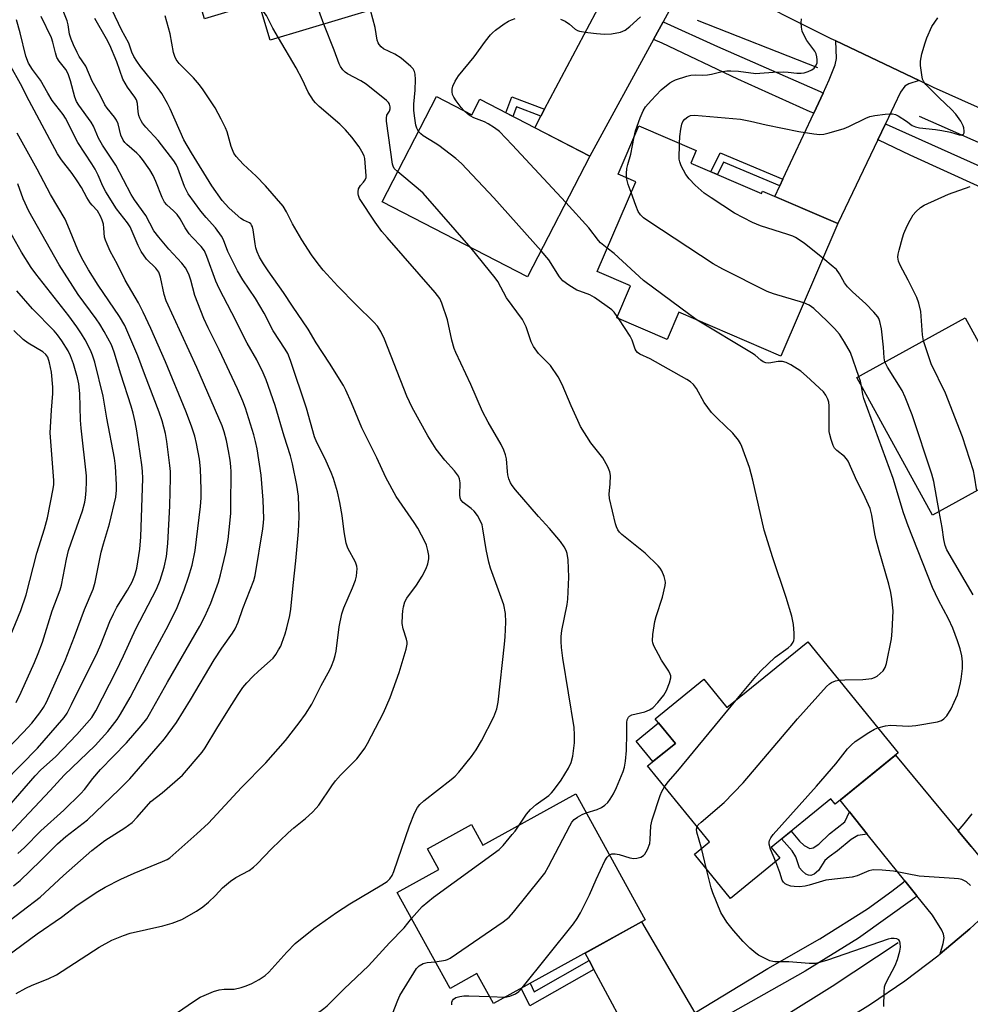
# Model space of a CAD drawing. Units: inches. Extents: x 1225770 to 1231769, y 549454 to 553455.
# Drawn here: x 1229143 to 1229403, y 551096 to 551365 of the extents above; entities that cross this region are included whole.
import ezdxf

# ---------------------------------------------------------------- set-up
doc = ezdxf.new("R2010")
doc.units = ezdxf.units.IN
doc.header["$MEASUREMENT"] = 0
for name, color, linetype in [('BLDG-Footprint', 5, 'Continuous'), ('CULTRL-Pad', 6, 'Continuous'), ('HYDRO-Canal', 164, 'Continuous'), ('TRANS-Driveway', 251, 'Continuous'), ('TRANS-Non Street Sidewalk', 7, 'Continuous'), ('TRANS-Road', 130, 'Continuous'), ('TRANS-Street Sidewalk', 7, 'Continuous'), ('Undefined', 1, 'Continuous')]:
    doc.layers.add(name, color=color, linetype=linetype)

msp = doc.modelspace()

# ---------------------------------------------------------------- linework, layer by layer
at = {"layer": 'BLDG-Footprint'}
for points, elevation in [([(1229238.03, 551376.22), (1229240.51, 551367.95), (1229211.32, 551359.19), (1229208.22, 551369.52), (1229193.33, 551365.05), (1229189.41, 551378.09), (1229198.63, 551380.85), (1229196.28, 551388.66), (1229201.73, 551390.3), (1229198.06, 551402.53), (1229216.64, 551408.11), (1229213.73, 551417.81), (1229234.73, 551424.11), (1229241.22, 551402.48), (1229239.86, 551402.07), (1229246.83, 551378.86)], 418.22), ([(1229256.75, 551343.77), (1229266.36, 551338.81), (1229268.55, 551343.05), (1229298.64, 551327.5), (1229281.58, 551294.48), (1229241.88, 551314.98)], 420.81), ([(1229326.24, 551325.6), (1229345.58, 551317.3), (1229345.84, 551317.9), (1229366.41, 551309.06), (1229350.87, 551272.88), (1229322.95, 551284.87), (1229319.75, 551277.4), (1229305.98, 551283.32), (1229309.73, 551292.06), (1229300.62, 551295.97), (1229311.16, 551320.5), (1229306.36, 551322.56), (1229312.02, 551335.75), (1229327.7, 551329.02)], 424.94), ([(1229401.18, 551283.29), (1229407.94, 551271), (1229410.45, 551272.38), (1229424.37, 551247.05), (1229392.23, 551229.4), (1229371.56, 551267.02)], 427.11), ([(1229358.24, 551194.77), (1229382.92, 551164.43), (1229365.68, 551150.41), (1229364.52, 551151.84), (1229348.18, 551138.55), (1229350.58, 551135.6), (1229337.06, 551124.61), (1229327.19, 551136.75), (1229331.29, 551140.08), (1229314.42, 551160.83), (1229322.01, 551167), (1229316.52, 551173.75), (1229329.79, 551184.55), (1229336.11, 551176.78)], 421.68), ([(1229294.79, 551153.18), (1229313.76, 551118.76), (1229272.28, 551095.9), (1229267.78, 551104.07), (1229260.44, 551100.02), (1229245.98, 551126.25), (1229257.39, 551132.54), (1229254.28, 551138.17), (1229266.31, 551144.8), (1229269.4, 551139.19)], 418.79)]:
    msp.add_lwpolyline(points, close=True, dxfattribs=dict(at, elevation=elevation))
at = {"layer": 'CULTRL-Pad'}
msp.add_lwpolyline([(1229322.01, 551167), (1229315.89, 551162.02), (1229311.3, 551167.65), (1229317.42, 551172.64)], close=True, dxfattribs=at)
at = {"layer": 'HYDRO-Canal'}
for p, q in [((1229360.95, 551351.64), (1229328.09, 551364.6)), ((1229469.01, 551302.92), (1229388.68, 551338.34))]:
    msp.add_line(p, q, dxfattribs=at)
msp.add_lwpolyline([(1229382.87, 551112.54), (1229364.83, 551100.55), (1229336.96, 551083.19)], dxfattribs=at)
at = {"layer": 'TRANS-Driveway'}
for points in [[(1229332.05, 551376.14), (1229323.12, 551372.49), (1229318.64, 551364.26), (1229316.01, 551359.43), (1229298.64, 551327.5), (1229283.6, 551335.27), (1229285.26, 551338.41), (1229286.28, 551340.34), (1229300.18, 551366.59), (1229302.61, 551371.18), (1229308.02, 551381.39), (1229305.48, 551390.63), (1229309.62, 551388.09)], [(1229388.62, 551348.17), (1229385.76, 551347.26), (1229384.67, 551346.67), (1229383.51, 551345.03), (1229381.81, 551341.36), (1229379.42, 551336.37), (1229377.32, 551331.96), (1229366.4, 551309.06), (1229349.19, 551316.45), (1229350.57, 551319.41), (1229351.4, 551321.19), (1229359.83, 551339.25), (1229362.38, 551344.73), (1229364.05, 551348.32), (1229365.64, 551352.45), (1229366.05, 551354.22), (1229365.84, 551359)], [(1229399.26, 551143.13), (1229402.86, 551138.79), (1229408.39, 551132.12), (1229410.82, 551130.61), (1229412.73, 551130.23), (1229416.83, 551130.23), (1229410.78, 551124.01), (1229402.46, 551116.28), (1229394.39, 551109.49), (1229395.19, 551112.27), (1229395.46, 551113.89), (1229395.3, 551114.87), (1229394.81, 551115.95), (1229392.23, 551120.03), (1229388, 551125.31), (1229384.69, 551129.44), (1229374.43, 551142.24), (1229369.59, 551148.29), (1229367.02, 551151.5), (1229382.13, 551163.79)], [(1229327.37, 551093.39), (1229329.86, 551089.14), (1229334.56, 551081.13), (1229337.17, 551079.16), (1229339.3, 551078.34), (1229344.14, 551077.37), (1229317.61, 551062.1), (1229318.09, 551067.49), (1229318.02, 551070.25), (1229317.35, 551072.23), (1229315.34, 551076.31), (1229313.71, 551079.33), (1229311.33, 551083.75), (1229299.74, 551105.22), (1229298.44, 551107.64), (1229297.32, 551109.71), (1229312.79, 551118.23)]]:
    msp.add_lwpolyline(points, close=True, dxfattribs=at)
at = {"layer": 'TRANS-Non Street Sidewalk'}
for points in [[(1229286.28, 551340.34), (1229285.26, 551338.41), (1229278.55, 551340.94), (1229277.58, 551338.38), (1229275.65, 551339.38), (1229277.3, 551343.73)], [(1229351.4, 551321.19), (1229350.57, 551319.41), (1229335.18, 551325.87), (1229333.51, 551322.48), (1229331.7, 551323.26), (1229334.24, 551328.4)], [(1229374.43, 551142.24), (1229371.9, 551141.81), (1229370.02, 551140.74), (1229366.3, 551137.66), (1229363.99, 551136.03), (1229362.87, 551135.03), (1229361.13, 551132.26), (1229359.95, 551131.29), (1229358.99, 551130.86), (1229358.39, 551130.95), (1229357.7, 551131.3), (1229356.69, 551132.13), (1229355.96, 551132.97), (1229354.93, 551135.98), (1229353.92, 551137.63), (1229351.05, 551140.88), (1229353.67, 551143.01), (1229355.89, 551140.29), (1229357.21, 551139.06), (1229358.79, 551138.25), (1229359.7, 551138.47), (1229361.24, 551139.49), (1229364.12, 551142.25), (1229368.27, 551145.61), (1229369.59, 551148.29)], [(1229299.74, 551105.22), (1229282.21, 551095.25), (1229279.91, 551100.11), (1229282.32, 551101.44), (1229283.42, 551099.1), (1229298.44, 551107.64)]]:
    msp.add_lwpolyline(points, close=True, dxfattribs=at)
at = {"layer": 'TRANS-Road'}
msp.add_lwpolyline([(1229130.18, 550954.17), (1229156.39, 550969.26), (1229186.24, 550986.45), (1229213.07, 551001.9), (1229216.63, 551003.94), (1229262.46, 551030.34), (1229277, 551038.71), (1229317.61, 551062.1), (1229344.14, 551077.37), (1229365.66, 551089.76), (1229375.34, 551095.69), (1229384.72, 551102.1), (1229393.77, 551108.97), (1229394.39, 551109.49), (1229402.46, 551116.28), (1229410.78, 551124.01)], dxfattribs=at)
msp.add_polyline3d([(1229408.18, 551365.42, 0), (1229426.24, 551356.8, 0), (1229448.06, 551346.38, 0), (1229479, 551331.99, 0), (1229488.13, 551327.75, 0), (1229482.94, 551318.59, 0), (1229478.21, 551310.26, 0), (1229449.4, 551321.62, 0), (1229420.85, 551333.63, 0), (1229392.58, 551346.29, 0), (1229388.62, 551348.17, 0), (1229365.84, 551359, 0), (1229364.61, 551359.59, 0), (1229336.95, 551373.53, 0)], dxfattribs=at)
at = {"layer": 'TRANS-Street Sidewalk'}
for points in [[(1229362.38, 551344.73), (1229359.83, 551339.25), (1229358.87, 551339.65), (1229339.03, 551348.51), (1229318.38, 551358.35), (1229316.01, 551359.43), (1229318.64, 551364.26), (1229333.54, 551357.51), (1229361.53, 551345.15)], [(1229388, 551125.31), (1229387.43, 551124.8), (1229372.05, 551113.75), (1229357.49, 551104.71), (1229329.86, 551089.14), (1229327.37, 551093.39), (1229347.31, 551105.49), (1229361.49, 551113.55), (1229374.5, 551121.79), (1229381.13, 551126.59), (1229384.34, 551129.12), (1229384.69, 551129.44)]]:
    msp.add_lwpolyline(points, close=True, dxfattribs=at)
for points in [[(1229405.59, 551318.93), (1229386.17, 551327.78), (1229377.57, 551331.85), (1229377.32, 551331.96), (1229379.42, 551336.37), (1229379.6, 551336.28), (1229417.59, 551319.23)], [(1229402.86, 551138.79), (1229399.26, 551143.13), (1229400.88, 551144.98), (1229403.14, 551147.71)]]:
    msp.add_lwpolyline(points, dxfattribs=at)
at = {"layer": 'Undefined'}
for p, q in [((1229306.56, 551283.07, 420), (1229306.14, 551283.69, 420)), ((1229330.52, 551132.65, 422), (1229329.14, 551138.33, 422)), ((1229271.24, 551097.79, 420), (1229275.53, 551097.69, 420))]:
    msp.add_line(p, q, dxfattribs=at)
for points, elevation in [([(1229225.95, 551363.58), (1229223.92, 551369.01), (1229223.44, 551370.1), (1229222, 551372.29), (1229219.66, 551375.25), (1229219.08, 551376.25), (1229215.78, 551385.22), (1229215.33, 551386.94), (1229214.66, 551393.16), (1229214.35, 551395.19), (1229210.96, 551406.4)], 418), ([(1229133.34, 551113.46), (1229148.46, 551124.98), (1229154.78, 551130.88), (1229162.58, 551137.75), (1229166.14, 551140.45), (1229171.6, 551143.97), (1229173.53, 551145.37), (1229174.97, 551146.82), (1229178.63, 551151.14), (1229181.76, 551153.48), (1229187.3, 551158.36), (1229192.74, 551164.61), (1229193.52, 551165.75), (1229196.68, 551171.09), (1229199.69, 551175.91), (1229202.54, 551180.39), (1229203.84, 551182.24), (1229204.91, 551183.58), (1229206.58, 551185.28), (1229208.08, 551186.71), (1229211.31, 551189.53), (1229212.1, 551190.33), (1229212.81, 551191.29), (1229213.59, 551192.55), (1229214.16, 551193.6), (1229214.49, 551194.41), (1229215.35, 551196.92), (1229215.83, 551198.6), (1229216.64, 551201.98), (1229216.91, 551203.7), (1229217.53, 551210.12), (1229218.3, 551216.91), (1229218.99, 551224.89), (1229219.17, 551228.93), (1229219.04, 551234.56), (1229218.59, 551237.61), (1229217.38, 551243.38), (1229216.82, 551245.57), (1229215.12, 551250.94), (1229212.66, 551259.36), (1229210.18, 551266.4), (1229209.4, 551268.29), (1229207.63, 551271.87), (1229204.96, 551276.42), (1229200.83, 551284.66), (1229197.37, 551291.31), (1229196.45, 551293.38), (1229194.01, 551300.09), (1229193.33, 551301.59), (1229192.39, 551302.84), (1229189.93, 551305.39), (1229189.18, 551306.28), (1229188.06, 551307.95), (1229186.71, 551310.33), (1229185.88, 551311.52), (1229184.87, 551312.57), (1229183.03, 551314.18), (1229182.44, 551314.92), (1229181.79, 551316.18), (1229180.05, 551320.62), (1229179.31, 551322.25), (1229178.42, 551323.76), (1229176.39, 551326.61), (1229175.68, 551327.53), (1229174.89, 551328.36), (1229172.08, 551330.72), (1229171.55, 551331.26), (1229171.08, 551331.9), (1229170.48, 551333.28), (1229169.71, 551336.3), (1229169.3, 551337.32), (1229168.73, 551338.19), (1229166.78, 551340.6), (1229166.13, 551341.54), (1229164.8, 551344.15), (1229162.67, 551347.97), (1229160.93, 551352.11), (1229159.11, 551354.76), (1229158.51, 551355.79), (1229157.52, 551357.91), (1229156.87, 551359.52), (1229156.49, 551360.87), (1229156.13, 551363.39), (1229155.85, 551364.49), (1229152.54, 551372.74)], 408), ([(1229141.88, 551098.64), (1229144.52, 551100.15), (1229146.24, 551100.94), (1229150.63, 551102.64), (1229152.94, 551103.76), (1229164.53, 551111.33), (1229168.02, 551113.22), (1229171.18, 551114.52), (1229173.07, 551115.17), (1229181.97, 551117.15), (1229184.5, 551117.83), (1229187.16, 551118.88), (1229191.16, 551121.18), (1229192.84, 551122.32), (1229194.44, 551123.57), (1229196.33, 551125.4), (1229198.29, 551127.51), (1229200.44, 551129.39), (1229201.89, 551130.32), (1229205.5, 551132.23), (1229206.75, 551133.14), (1229207.74, 551134.08), (1229211.65, 551138.2), (1229216.19, 551142.52), (1229217.74, 551143.92), (1229220.92, 551146.5), (1229222.83, 551148.25), (1229223.86, 551149.27), (1229224.61, 551150.15), (1229228.11, 551155.44), (1229229.12, 551156.81), (1229230.54, 551158.34), (1229234.95, 551162.8), (1229236.19, 551164.35), (1229237.13, 551165.73), (1229237.87, 551166.98), (1229242.22, 551175.38), (1229244.03, 551179.53), (1229246.53, 551186.36), (1229248.42, 551192.75), (1229248.7, 551194.14), (1229248.7, 551194.69), (1229248.57, 551195.49), (1229247.67, 551198.28), (1229247.38, 551199.74), (1229247.4, 551202.05), (1229247.52, 551203.21), (1229247.73, 551204.32), (1229248.11, 551205.68), (1229248.6, 551206.67), (1229251.31, 551210.22), (1229252.81, 551212.72), (1229253.91, 551214.77), (1229254.35, 551216.11), (1229254.6, 551217.49), (1229254.61, 551218.33), (1229254.36, 551219.76), (1229253.96, 551221.17), (1229253.64, 551221.98), (1229251.59, 551225.87), (1229250.62, 551227.38), (1229245.68, 551234.5), (1229242.93, 551239.71), (1229240.44, 551245.03), (1229236.33, 551253.24), (1229233.48, 551260.12), (1229231.96, 551263.54), (1229231.29, 551264.84), (1229227.5, 551270.95), (1229223.81, 551276.45), (1229221.69, 551280.23), (1229217.38, 551286.52), (1229214.95, 551290.27), (1229210.75, 551296.13), (1229209.49, 551298.03), (1229208.38, 551299.94), (1229207.72, 551301.33), (1229207.37, 551302.41), (1229207.15, 551303.56), (1229206.64, 551307.37), (1229206.43, 551308.19), (1229206.22, 551308.64), (1229205.96, 551308.97), (1229205.59, 551309.26), (1229204.02, 551309.98), (1229203.29, 551310.46), (1229201.7, 551311.79), (1229199.95, 551313.4), (1229198.21, 551315.38), (1229195.31, 551319.36), (1229189.78, 551328.43), (1229187.69, 551331.99), (1229183.98, 551340.44), (1229183.22, 551341.92), (1229181.65, 551344.63), (1229180.5, 551346.3), (1229175.83, 551352.05), (1229174.81, 551353.48), (1229174.04, 551354.75), (1229173.47, 551355.97), (1229172.63, 551358.36), (1229170.69, 551362.01), (1229168.08, 551367.43)], 412), ([(1229213.52, 551359.85), (1229211.98, 551362.49), (1229210.28, 551365.97), (1229209.68, 551366.81), (1229208.72, 551367.84)], 416), ([(1229251.84, 551334.25), (1229251.32, 551335.2), (1229251.09, 551335.98), (1229250.77, 551337.9), (1229250.58, 551340), (1229250.57, 551341.74), (1229250.89, 551345.5), (1229250.99, 551348.45), (1229250.92, 551349.9), (1229250.71, 551350.67), (1229250.32, 551351.36), (1229249.75, 551351.98), (1229247.12, 551354.26), (1229245.38, 551355.37), (1229242.29, 551356.88), (1229241.61, 551357.38), (1229241.05, 551357.98), (1229240.78, 551358.44), (1229240.52, 551359.19), (1229239.98, 551362.7), (1229238.69, 551367.41)], 420), ([(1229137.01, 551107.25), (1229147.57, 551114.99), (1229154.22, 551119.52), (1229158.59, 551122.76), (1229164.17, 551126.56), (1229166.24, 551127.73), (1229170.48, 551129.94), (1229174.11, 551131.51), (1229181.87, 551134.68), (1229183.17, 551135.28), (1229183.83, 551135.7), (1229191.25, 551142.25), (1229194.44, 551145.24), (1229203.47, 551154.98), (1229210.09, 551161.73), (1229215.47, 551167.77), (1229219.25, 551172.59), (1229220.92, 551175.03), (1229222.63, 551177.73), (1229225.22, 551182.79), (1229227.58, 551187.08), (1229228.07, 551188.12), (1229228.66, 551189.71), (1229229.07, 551191.06), (1229229.3, 551192.19), (1229230.18, 551198.82), (1229230.9, 551202.43), (1229231.42, 551204.01), (1229233.81, 551209.52), (1229234.6, 551211.63), (1229234.86, 551212.72), (1229235.01, 551213.83), (1229235.05, 551214.67), (1229234.96, 551215.48), (1229234.58, 551216.54), (1229232.55, 551220.38), (1229232.02, 551221.7), (1229231.46, 551224.81), (1229230.95, 551229.27), (1229230.29, 551232.85), (1229229.65, 551235.72), (1229228.56, 551239.41), (1229227.93, 551241.03), (1229226.18, 551244.97), (1229224, 551249.28), (1229223.38, 551250.79), (1229221.19, 551258.66), (1229216.84, 551271.69), (1229216.1, 551273.54), (1229215.4, 551274.77), (1229212.07, 551279.76), (1229209.62, 551284.6), (1229207.25, 551288.59), (1229203.83, 551293.74), (1229202.33, 551296.14), (1229199.76, 551301.48), (1229198.5, 551304.65), (1229197.98, 551305.62), (1229196.34, 551307.89), (1229193.79, 551310.73), (1229192.33, 551312.51), (1229188.89, 551317.22), (1229187.85, 551319.2), (1229186.07, 551324.22), (1229185.56, 551325.25), (1229184.95, 551326.24), (1229180.64, 551331.79), (1229177.32, 551335.39), (1229176.43, 551336.49), (1229176, 551337.17), (1229175.66, 551337.89), (1229175.42, 551338.65), (1229175.25, 551339.63), (1229175.04, 551341.86), (1229174.74, 551342.89), (1229174.31, 551343.61), (1229172.31, 551346.38), (1229171.02, 551348.58), (1229169.39, 551353.29), (1229167.48, 551357.87), (1229166.58, 551359.59), (1229163.39, 551365.14)], 410), ([(1229141.11, 551128.03), (1229142.94, 551129.53), (1229148.51, 551134.93), (1229153.14, 551139.55), (1229155.49, 551141.56), (1229161.37, 551146.14), (1229170.01, 551154.36), (1229172.94, 551157.31), (1229180.71, 551166.24), (1229182.41, 551168.29), (1229185.7, 551172.72), (1229189.52, 551178.93), (1229195.98, 551189.82), (1229198.09, 551193), (1229200.97, 551197.09), (1229201.74, 551198.33), (1229202.55, 551200.13), (1229203.85, 551203.85), (1229206.84, 551211.52), (1229207.16, 551212.89), (1229209.26, 551225.61), (1229209.49, 551227.32), (1229209.56, 551228.45), (1229209.34, 551233.47), (1229208.81, 551240.34), (1229207.7, 551247.55), (1229207.27, 551249.55), (1229206.78, 551251.36), (1229204.5, 551258.61), (1229203.83, 551260.52), (1229202.39, 551263.88), (1229197.39, 551274.57), (1229194.34, 551280.56), (1229193.13, 551283.16), (1229190.69, 551289.44), (1229189.58, 551293.62), (1229189.14, 551294.98), (1229188.7, 551296.02), (1229188.11, 551296.96), (1229187.1, 551298.3), (1229183.6, 551302.06), (1229180.84, 551305.36), (1229179.53, 551307.12), (1229177.33, 551311.27), (1229174.24, 551315.56), (1229173.32, 551316.99), (1229169.1, 551325.08), (1229165.46, 551330.47), (1229164.4, 551332.44), (1229162.97, 551335.68), (1229162.37, 551336.79), (1229158.97, 551341.47), (1229158.38, 551342.4), (1229157.87, 551343.65), (1229156.72, 551348.12), (1229156.08, 551350), (1229155.42, 551351.21), (1229153.64, 551353.51), (1229153.03, 551354.48), (1229152.59, 551355.77), (1229151.91, 551358.68), (1229151.51, 551359.8), (1229148.67, 551365.65)], 406), ([(1229142.29, 551136.87), (1229144.14, 551138.57), (1229148.6, 551143.12), (1229154.93, 551148.8), (1229159.59, 551153.33), (1229160.55, 551154.41), (1229162.83, 551157.37), (1229164.96, 551159.86), (1229171.98, 551167.14), (1229176.06, 551171.79), (1229177.56, 551173.76), (1229178.31, 551174.97), (1229183.21, 551183.72), (1229192.1, 551199.01), (1229193.46, 551201.72), (1229195.08, 551205.34), (1229197.15, 551211.06), (1229197.71, 551213.06), (1229199.18, 551219.18), (1229199.79, 551222.7), (1229200.08, 551225.38), (1229200.5, 551229.85), (1229200.58, 551231.94), (1229200.64, 551241.22), (1229200.56, 551242.64), (1229200.33, 551244.38), (1229199.9, 551246.99), (1229199.32, 551249.83), (1229198.72, 551252.13), (1229198.16, 551253.8), (1229191.25, 551269.77), (1229182.88, 551287.95), (1229182.3, 551289.69), (1229181.33, 551294.42), (1229180.89, 551295.79), (1229180.06, 551296.9), (1229177.52, 551299.37), (1229175.99, 551301.49), (1229175.18, 551303.07), (1229173.59, 551306.91), (1229172.99, 551308.17), (1229172.27, 551309.24), (1229169.3, 551313.12), (1229166.41, 551317.72), (1229165.55, 551319.31), (1229164.31, 551322.27), (1229163.44, 551323.99), (1229162.57, 551325.44), (1229158.76, 551331.24), (1229155.37, 551337.93), (1229154.72, 551338.89), (1229151.69, 551342.73), (1229150.49, 551344.71), (1229148.57, 551348.31), (1229146.3, 551351.2), (1229145.25, 551352.94), (1229144.55, 551354.83), (1229143.01, 551361.2), (1229141.97, 551364.75)], 404), ([(1229180.75, 551089.94), (1229190.57, 551096.6), (1229192.2, 551097.6), (1229193.21, 551098.09), (1229195.8, 551099.17), (1229197.38, 551099.65), (1229198.73, 551099.79), (1229201.48, 551099.86), (1229203.39, 551100.28), (1229204.73, 551100.73), (1229206.31, 551101.4), (1229208.31, 551102.44), (1229209.88, 551103.56), (1229210.93, 551104.49), (1229215.83, 551109.91), (1229218.14, 551112.27), (1229223.21, 551116.42), (1229229.42, 551120.82), (1229233.07, 551123.14), (1229241.82, 551128.32), (1229243.22, 551129.27), (1229244.02, 551130.02), (1229244.62, 551130.94), (1229245.08, 551132), (1229249.37, 551144.48), (1229250.73, 551147.96), (1229251.51, 551149.46), (1229252.2, 551150.33), (1229253.23, 551151.29), (1229260.72, 551157.1), (1229261.85, 551158.06), (1229262.84, 551159.12), (1229266.32, 551163.4), (1229267.61, 551165.23), (1229269.04, 551167.66), (1229272.44, 551174.25), (1229273.25, 551176.43), (1229273.59, 551178.28), (1229275.36, 551194.12), (1229275.53, 551196.13), (1229275.68, 551200.17), (1229275.59, 551202.52), (1229275.09, 551204.87), (1229271.5, 551214.87), (1229270.99, 551216.52), (1229270.35, 551219.96), (1229269.43, 551225.63), (1229269.17, 551226.73), (1229268.86, 551227.53), (1229267.93, 551229.33), (1229267.05, 551230.48), (1229266.24, 551231.24), (1229264.05, 551232.83), (1229263.36, 551233.6), (1229263.18, 551234.09), (1229263.09, 551234.91), (1229263.22, 551238.19), (1229263.02, 551239.3), (1229262.71, 551240.08), (1229261.69, 551241.49), (1229258.97, 551244.41), (1229256.6, 551247.4), (1229254.34, 551251.09), (1229250.07, 551258.82), (1229248.62, 551261.87), (1229242.51, 551277.45), (1229241.55, 551279.55), (1229240.57, 551281.02), (1229239.65, 551282.17), (1229234.77, 551286.89), (1229229.76, 551291.94), (1229225.74, 551296.34), (1229224.4, 551298.05), (1229222.59, 551300.55), (1229219.91, 551304.59), (1229217.35, 551308.99), (1229215.77, 551312.33), (1229214.85, 551313.81), (1229210.04, 551319.39), (1229207.47, 551322.02), (1229203.93, 551325.28), (1229201.97, 551327.37), (1229201.4, 551328.33), (1229200.65, 551330.14), (1229199.52, 551334.11), (1229199.12, 551335.22), (1229197.93, 551337.59), (1229196.23, 551340.69), (1229193, 551345.63), (1229192, 551347.03), (1229190.32, 551348.95), (1229186.46, 551352.82), (1229185.61, 551353.95), (1229185.26, 551354.71), (1229184.91, 551355.79), (1229183.95, 551360.9), (1229182.56, 551365.84)], 414), ([(1229264.25, 551339.9), (1229263.47, 551340.8), (1229262.13, 551342.66), (1229261.51, 551343.61), (1229261.14, 551344.36), (1229260.99, 551345.08), (1229260.99, 551345.81), (1229261.22, 551346.64), (1229261.82, 551347.98), (1229262.77, 551349.47), (1229266.99, 551354.68), (1229270.09, 551358.94), (1229271.47, 551360.65), (1229272.02, 551361.23), (1229272.9, 551361.97), (1229275.23, 551363.66), (1229276.44, 551364.44), (1229277.2, 551364.77), (1229278.27, 551365.1)], 422), ([(1229290.62, 551364.99), (1229291.91, 551364.38), (1229293.12, 551363.61), (1229294.61, 551362.24), (1229295.27, 551361.89), (1229295.81, 551361.71), (1229298.13, 551361.28), (1229300.44, 551361), (1229302.68, 551360.87), (1229304.58, 551360.93), (1229307.04, 551361.42), (1229308.3, 551361.92), (1229309.59, 551362.9), (1229312.45, 551365.56)], 422), ([(1229310.73, 551332.76), (1229311.13, 551334.41), (1229312.43, 551337.99), (1229313.21, 551339.88), (1229313.89, 551341), (1229315.38, 551342.75), (1229318.1, 551345.66), (1229320.52, 551347.55), (1229321.27, 551348), (1229322.07, 551348.35), (1229325.14, 551349.38), (1229326.27, 551349.67), (1229327.4, 551349.76), (1229329.52, 551349.63), (1229330.83, 551349.7), (1229331.91, 551349.89), (1229334.44, 551350.57), (1229336.06, 551350.81), (1229337.2, 551350.84), (1229339.22, 551350.71), (1229343.97, 551350.14), (1229345.06, 551350.15), (1229348.75, 551350.44), (1229351.69, 551350.54), (1229352.86, 551350.49), (1229355.19, 551350.22), (1229356.35, 551350.21), (1229357.21, 551350.3), (1229358.28, 551350.63), (1229359.29, 551351.11), (1229359.94, 551351.58), (1229360.42, 551352.23), (1229360.72, 551352.98), (1229360.78, 551353.79), (1229360.66, 551354.63), (1229360.44, 551355.46), (1229360.11, 551356.24), (1229357.97, 551359.16), (1229357.1, 551360.62), (1229356.65, 551361.64), (1229356.43, 551362.77), (1229356.36, 551363.93), (1229356.49, 551365.08)], 424), ([(1229323.13, 551330.98), (1229323.23, 551332.86), (1229323.48, 551334.84), (1229323.75, 551336.23), (1229324.06, 551336.99), (1229324.56, 551337.65), (1229325.43, 551338.28), (1229326.18, 551338.59), (1229327.22, 551338.75), (1229339.76, 551337.57), (1229342.52, 551337.04), (1229346.83, 551336.06), (1229355.7, 551334.22), (1229359.8, 551333.58), (1229361.52, 551333.44), (1229362.55, 551333.53), (1229363.99, 551333.84), (1229368.1, 551335.03), (1229369.45, 551335.62), (1229374.01, 551337.89), (1229375.12, 551338.33), (1229376.51, 551338.62), (1229379.36, 551339), (1229380.5, 551339.11), (1229381.33, 551339.1), (1229382.13, 551338.89), (1229382.9, 551338.5), (1229385.14, 551337.09), (1229386.73, 551335.89), (1229387.63, 551335.5), (1229388.75, 551335.29), (1229393.1, 551334.8), (1229394.85, 551334.53), (1229397.17, 551334.02), (1229399.54, 551333.3), (1229400.23, 551333.27), (1229400.75, 551333.5), (1229400.92, 551333.88), (1229400.95, 551334.37), (1229400.85, 551335.21), (1229400.69, 551335.77), (1229400, 551337.04), (1229398.65, 551338.95), (1229397.49, 551340.25), (1229394.05, 551343.43), (1229391.59, 551345.88), (1229390.41, 551347.12), (1229389.9, 551347.79), (1229389.57, 551348.56), (1229389.34, 551349.69), (1229389.01, 551352.31), (1229388.98, 551353.47), (1229389.39, 551355.44), (1229390.27, 551358.52), (1229390.74, 551359.87), (1229392.12, 551362.94), (1229393.73, 551365.33)], 426), ([(1229246.13, 551323.21), (1229245.21, 551324.14), (1229244.9, 551324.75), (1229244.74, 551325.3), (1229243.11, 551337.08), (1229243.06, 551337.89), (1229243.19, 551338.67), (1229243.85, 551339.78), (1229244.1, 551340.43), (1229244.11, 551340.95), (1229243.88, 551341.72), (1229243.6, 551342.17), (1229243.05, 551342.72), (1229237.49, 551347.18), (1229236.05, 551348.12), (1229232.46, 551349.97), (1229231.74, 551350.47), (1229231.16, 551351.06), (1229230.52, 551351.98), (1229230.16, 551352.74), (1229228.77, 551356.49), (1229225.95, 551363.58)], 418), ([(1229279.35, 551144.67), (1229281.33, 551147.63), (1229282.43, 551148.97), (1229283.93, 551150.26), (1229287.39, 551152.76), (1229288.17, 551153.47), (1229288.74, 551154.13), (1229290.8, 551156.94), (1229292.81, 551160.21), (1229293.56, 551161.8), (1229294.02, 551163.49), (1229294.44, 551167.14), (1229294.48, 551169.38), (1229294.38, 551171.33), (1229291.29, 551190.32), (1229290.88, 551193.18), (1229290.78, 551194.85), (1229290.8, 551196.23), (1229291.02, 551197.88), (1229292.42, 551204.97), (1229292.61, 551206.41), (1229292.85, 551212.48), (1229292.75, 551217.21), (1229292.47, 551218.89), (1229292.17, 551219.7), (1229291.61, 551220.72), (1229290.61, 551222.16), (1229287.62, 551225.73), (1229284.63, 551229.03), (1229278.29, 551236.31), (1229277.38, 551237.47), (1229276.94, 551238.23), (1229276.53, 551239.31), (1229276.23, 551240.44), (1229276.11, 551241.3), (1229275.87, 551244.76), (1229275.6, 551245.85), (1229275.14, 551247.19), (1229274.39, 551248.73), (1229270.82, 551254.82), (1229269.28, 551257.7), (1229266.11, 551265.08), (1229262, 551273.85), (1229261.6, 551274.96), (1229260.96, 551277.23), (1229259.71, 551282.8), (1229258.22, 551287.3), (1229257.64, 551288.59), (1229256.37, 551290.23), (1229243.22, 551305.25), (1229241.84, 551306.91), (1229239.93, 551309.43), (1229235.73, 551315.96), (1229235.4, 551316.71), (1229235.29, 551317.21), (1229235.3, 551317.74), (1229235.46, 551318.53), (1229235.93, 551319.46), (1229236.78, 551320.39), (1229237.23, 551321), (1229237.5, 551321.68), (1229237.56, 551322.17), (1229237.17, 551326.84), (1229236.94, 551327.62), (1229236.36, 551328.82), (1229235.58, 551330.02), (1229233.61, 551332.66), (1229231.9, 551334.66), (1229230.29, 551336.23), (1229224.68, 551341.06), (1229223.65, 551342.07), (1229223.1, 551342.75), (1229221.69, 551345.03), (1229220.1, 551348.4), (1229218.39, 551351.65), (1229213.52, 551359.85)], 416), ([(1229139.7, 551141.88), (1229151.17, 551154.16), (1229154.95, 551158.32), (1229163.47, 551166.39), (1229166.96, 551170.29), (1229169.45, 551173.53), (1229170.42, 551175), (1229173.06, 551179.59), (1229178.57, 551190.24), (1229183.54, 551199.33), (1229185.85, 551204.15), (1229187.75, 551208.95), (1229188.96, 551212.42), (1229189.95, 551215.75), (1229190.77, 551219.72), (1229192.27, 551231.75), (1229192.44, 551234.08), (1229192.47, 551236.42), (1229192.29, 551242.09), (1229192.01, 551244.65), (1229191.15, 551249), (1229190.67, 551250.97), (1229189.82, 551253.67), (1229188.28, 551257.84), (1229182.65, 551271.32), (1229178.64, 551280.42), (1229176.58, 551284.87), (1229175.27, 551287.38), (1229171.66, 551293.57), (1229169.6, 551297.91), (1229167.59, 551301.56), (1229166.7, 551303.44), (1229166.26, 551304.54), (1229166.04, 551305.36), (1229165.87, 551307.82), (1229165.7, 551308.94), (1229165.39, 551310.03), (1229164.94, 551311.1), (1229164.07, 551312.58), (1229162.61, 551314.1), (1229162.1, 551314.74), (1229161.19, 551316.2), (1229159.76, 551318.91), (1229158.59, 551320.77), (1229157.18, 551322.75), (1229154.26, 551326.53), (1229153.16, 551328.17), (1229145.41, 551342.67), (1229143.1, 551347.23), (1229140.46, 551351.99)], 402), ([(1229292.09, 551314.82), (1229277.44, 551330.64), (1229273.97, 551334.22), (1229272.58, 551335.28), (1229270.85, 551336.36), (1229269.83, 551336.85), (1229266.93, 551338.02), (1229265.9, 551338.54), (1229265.17, 551339.03), (1229264.25, 551339.9)], 422), ([(1229135.59, 551145.03), (1229147.06, 551158.17), (1229148.62, 551159.74), (1229152.6, 551163.35), (1229158.41, 551169.43), (1229162.54, 551174.12), (1229163.66, 551175.93), (1229169.18, 551186.76), (1229171.18, 551190.91), (1229174.53, 551198.32), (1229180.18, 551209.16), (1229181.19, 551211.62), (1229182.29, 551215.19), (1229182.95, 551218.04), (1229183.36, 551221.64), (1229183.83, 551231.9), (1229184.05, 551239.62), (1229184.02, 551241.31), (1229183.87, 551242.96), (1229183.04, 551249.5), (1229182.69, 551251.73), (1229181.76, 551255.17), (1229180.95, 551257.54), (1229176.92, 551268.01), (1229175.12, 551272.96), (1229171.59, 551281.18), (1229170.15, 551283.7), (1229164.26, 551292.23), (1229161.62, 551296.47), (1229159.8, 551299.66), (1229158.73, 551301.88), (1229156.03, 551308.55), (1229155.24, 551310.3), (1229151.27, 551317.04), (1229147.64, 551323.94), (1229142.15, 551333.83)], 400), ([(1229285.29, 551301.67), (1229272.41, 551316.08), (1229263.57, 551325.5), (1229262.02, 551326.84), (1229257.36, 551330.41), (1229256.4, 551331.08), (1229253.1, 551333.07), (1229252.44, 551333.57), (1229251.84, 551334.25)], 420), ([(1229308.69, 551321.56), (1229308.61, 551322.73), (1229308.76, 551324.1), (1229308.99, 551325.19), (1229309.84, 551328.09), (1229310.73, 551332.76)], 424), ([(1229362.33, 551299.58), (1229357.17, 551303.7), (1229354.86, 551305.25), (1229354.11, 551305.62), (1229352.73, 551306.12), (1229345.26, 551308.46), (1229343.12, 551309.37), (1229338.15, 551311.94), (1229331.77, 551316.09), (1229329.85, 551317.42), (1229327.43, 551319.61), (1229325.75, 551321.28), (1229324.91, 551322.49), (1229323.62, 551324.84), (1229323.19, 551325.92), (1229323.07, 551326.66), (1229323.13, 551330.98)], 426), ([(1229266.25, 551302.39), (1229253.06, 551317.42), (1229251.75, 551318.61), (1229246.13, 551323.21)], 418), ([(1229309.9, 551317.56), (1229309.14, 551319.78), (1229308.69, 551321.56)], 424), ([(1229133.89, 551151.7), (1229147.66, 551165.67), (1229155, 551174.09), (1229155.78, 551175.25), (1229157.04, 551177.63), (1229164.14, 551191.98), (1229165.05, 551194.05), (1229167.44, 551200.29), (1229168.44, 551202.46), (1229169.42, 551204.27), (1229172.28, 551208.9), (1229173.53, 551211.19), (1229174.27, 551212.96), (1229174.82, 551214.87), (1229175.63, 551220.09), (1229175.94, 551223.48), (1229176.51, 551239.42), (1229176.42, 551241.38), (1229176.24, 551243.1), (1229174.81, 551252.42), (1229174.35, 551254.92), (1229173.81, 551257.28), (1229173.28, 551259.13), (1229170.48, 551267.91), (1229168.67, 551273.91), (1229167.89, 551275.92), (1229165.96, 551279.56), (1229164.77, 551281.6), (1229163.76, 551283.05), (1229158.78, 551289.71), (1229153.63, 551297.82), (1229145.33, 551312.43), (1229143.83, 551315.8), (1229142.34, 551319.95)], 398), ([(1229389.83, 551277.05), (1229389.53, 551278.64), (1229389.07, 551285.04), (1229388.58, 551287.3), (1229387.95, 551288.88), (1229385.66, 551293.59), (1229383.39, 551297.72), (1229382.99, 551298.78), (1229382.8, 551299.86), (1229382.88, 551300.71), (1229383.13, 551301.84), (1229384.05, 551305.22), (1229384.41, 551306.33), (1229385.35, 551308.45), (1229386.13, 551310), (1229387.01, 551311.46), (1229387.72, 551312.33), (1229388.99, 551313.47), (1229389.95, 551314.08), (1229396.6, 551317.09), (1229402.6, 551319.22)], 428), ([(1229357.1, 551287.4), (1229348.79, 551289.89), (1229347.12, 551290.49), (1229334.96, 551296.6), (1229332.37, 551298.04), (1229314.73, 551309.66), (1229313.28, 551310.69), (1229312.49, 551311.49), (1229311.87, 551312.42), (1229311.2, 551314.04), (1229309.9, 551317.56)], 424), ([(1229303.38, 551302.39), (1229301.58, 551303.8), (1229300.97, 551304.41), (1229298.35, 551307.92), (1229292.09, 551314.82)], 422), ([(1229133.44, 551159.29), (1229143.87, 551170.05), (1229146.2, 551172.57), (1229148.38, 551175.36), (1229149.3, 551176.8), (1229150.12, 551178.31), (1229155.24, 551189.62), (1229157.86, 551196.25), (1229160.55, 551203.56), (1229162.96, 551209.17), (1229163.48, 551211.09), (1229164.24, 551215.21), (1229165.12, 551219.27), (1229165.72, 551221.57), (1229167.36, 551226.97), (1229169.09, 551234.34), (1229169.29, 551236.24), (1229169.29, 551237.66), (1229169.03, 551242.82), (1229168.74, 551244.99), (1229166.63, 551255.85), (1229165.63, 551261.94), (1229163.33, 551271.19), (1229162.73, 551273.14), (1229162.19, 551274.5), (1229160.76, 551277.28), (1229159.72, 551278.95), (1229158.47, 551280.82), (1229156.23, 551283.82), (1229147.22, 551295.38), (1229145.98, 551297.07), (1229143.35, 551301.27), (1229140.08, 551307.06)], 396), ([(1229297.62, 551148.04), (1229300.65, 551148.91), (1229301.86, 551149.51), (1229302.75, 551150.11), (1229303.53, 551150.87), (1229304.21, 551151.74), (1229305.06, 551153.2), (1229305.96, 551154.98), (1229307.74, 551159.28), (1229308.11, 551160.55), (1229308.41, 551162.16), (1229308.63, 551165.05), (1229308.76, 551169.79), (1229308.74, 551172.7), (1229308.87, 551173.48), (1229309.17, 551174.14), (1229309.47, 551174.48), (1229310.14, 551174.83), (1229313.68, 551175.66), (1229314.95, 551176.17), (1229315.87, 551176.74), (1229317.26, 551178.18), (1229318.89, 551180.19), (1229319.55, 551181.45), (1229320.37, 551183.59), (1229320.74, 551184.92), (1229320.75, 551185.43), (1229320.61, 551185.95), (1229320.22, 551186.72), (1229318.25, 551189.72), (1229317.37, 551191.29), (1229316.16, 551193.69), (1229315.86, 551194.5), (1229315.77, 551195.06), (1229315.88, 551196.8), (1229316.43, 551200.3), (1229316.8, 551201.7), (1229318.48, 551206.94), (1229319.2, 551210.13), (1229319.29, 551210.99), (1229319.25, 551211.55), (1229318.94, 551212.62), (1229318.27, 551214.18), (1229317.85, 551214.91), (1229317.31, 551215.57), (1229313.76, 551218.96), (1229307.34, 551224.13), (1229306.76, 551224.74), (1229306.31, 551225.37), (1229305.94, 551226.16), (1229305.68, 551227.01), (1229303.98, 551233.94), (1229303.92, 551235.1), (1229304.23, 551237.96), (1229304.26, 551240.19), (1229304.12, 551241.27), (1229303.59, 551242.58), (1229302.15, 551245.08), (1229298.95, 551249.16), (1229296.09, 551253.65), (1229295.31, 551255.23), (1229293.51, 551259.26), (1229291.08, 551265.12), (1229289.97, 551267.15), (1229287.86, 551270.28), (1229284.62, 551273.6), (1229283.23, 551275.48), (1229282.64, 551276.78), (1229281.21, 551280.84), (1229280.2, 551282.87), (1229275.88, 551288.81), (1229273.46, 551293.22), (1229272.79, 551294.28), (1229266.25, 551302.39)], 418), ([(1229306.14, 551283.69), (1229305.26, 551284.89), (1229304.64, 551285.49), (1229299.88, 551288.89), (1229298.62, 551289.6), (1229295.88, 551290.57), (1229295.09, 551290.92), (1229292.89, 551292.26), (1229291.28, 551293.43), (1229290.36, 551294.54), (1229287.41, 551299.19), (1229285.29, 551301.67)], 420), ([(1229328, 551282.7), (1229325.99, 551284.12), (1229313.27, 551293.52), (1229305.25, 551300.89), (1229303.38, 551302.39)], 422), ([(1229379.28, 551271.26), (1229379.04, 551272.38), (1229378.91, 551275.26), (1229378.31, 551280.29), (1229377.89, 551282.29), (1229377.61, 551283.1), (1229377.33, 551283.61), (1229376.27, 551284.9), (1229374.05, 551287.12), (1229370.39, 551290.42), (1229369.05, 551291.82), (1229368.22, 551292.9), (1229366.9, 551295.31), (1229366.04, 551296.5), (1229365.17, 551297.3), (1229362.33, 551299.58)], 426), ([(1229141.84, 551178.16), (1229143.26, 551181.04), (1229146.89, 551189.07), (1229147.9, 551191.54), (1229149.04, 551194.63), (1229151.75, 551203.23), (1229153.93, 551208.98), (1229154.26, 551210.29), (1229155.65, 551217.33), (1229156.21, 551219.74), (1229156.87, 551221.8), (1229160.01, 551230.53), (1229160.67, 551232.98), (1229160.85, 551234.08), (1229161.01, 551236.12), (1229161.11, 551238.45), (1229161.07, 551240.09), (1229159.62, 551253.17), (1229159.49, 551255.33), (1229159.26, 551262.65), (1229158.98, 551265.3), (1229158.67, 551266.89), (1229157.52, 551270.72), (1229156.76, 551272.89), (1229156.06, 551274.26), (1229154.35, 551276.99), (1229153.13, 551278.68), (1229152.25, 551279.74), (1229146.32, 551285.79), (1229142.04, 551290.67)], 394), ([(1229372.12, 551267.32), (1229369.87, 551273.88), (1229368.26, 551276.66), (1229366.82, 551278.85), (1229365.49, 551280.36), (1229363.5, 551282.42), (1229359.83, 551285.86), (1229358.56, 551286.8), (1229357.1, 551287.4)], 424), ([(1229338.51, 551178.72), (1229343.95, 551185.3), (1229345.37, 551186.83), (1229349.24, 551190.55), (1229352.86, 551193.13), (1229353.69, 551193.87), (1229354.23, 551194.67), (1229354.39, 551195.15), (1229354.46, 551195.71), (1229354.43, 551197.17), (1229354.25, 551199.54), (1229353.8, 551201.78), (1229352.31, 551206.92), (1229348.61, 551217.68), (1229346.3, 551225.29), (1229343.15, 551238.99), (1229342.26, 551242.45), (1229340.18, 551248.16), (1229339.82, 551248.95), (1229339.24, 551249.87), (1229337.7, 551251.81), (1229333.48, 551255.77), (1229331.9, 551257.46), (1229329.85, 551260.16), (1229327.81, 551263.98), (1229326.97, 551265.11), (1229326.14, 551265.86), (1229325.15, 551266.49), (1229315.08, 551272.12), (1229312.3, 551273.38), (1229311.66, 551273.8), (1229311.26, 551274.3), (1229311.01, 551274.79), (1229310.16, 551277.24), (1229309.67, 551278.29), (1229306.56, 551283.07)], 420), ([(1229366.75, 551184.31), (1229368.3, 551184.42), (1229373.22, 551184.44), (1229375.67, 551184.74), (1229376.44, 551184.97), (1229377.14, 551185.39), (1229378.01, 551186.08), (1229378.78, 551186.87), (1229379.32, 551187.78), (1229379.68, 551188.85), (1229381.09, 551195.59), (1229381.28, 551197.66), (1229381.5, 551203.28), (1229381.2, 551206.56), (1229380.89, 551208.28), (1229380.34, 551210.52), (1229377.68, 551219.61), (1229376.91, 551222.61), (1229376.54, 551224.27), (1229375.69, 551229.41), (1229375.22, 551231.22), (1229373.43, 551235.2), (1229371.58, 551238.75), (1229369.25, 551244.11), (1229368.81, 551244.8), (1229368.25, 551245.41), (1229366.13, 551247.04), (1229365.53, 551247.66), (1229365.12, 551248.38), (1229364.55, 551250.02), (1229364.18, 551251.42), (1229364.07, 551252.27), (1229364.05, 551259.23), (1229363.91, 551260.31), (1229363.66, 551261.11), (1229363.15, 551262.14), (1229362.45, 551263.07), (1229357.88, 551267.38), (1229356.29, 551268.72), (1229353.59, 551270.43), (1229352.32, 551271.11), (1229351.25, 551271.39), (1229350.13, 551271.37), (1229347.56, 551270.89), (1229346.77, 551271), (1229346.03, 551271.29), (1229345.35, 551271.73), (1229343.8, 551273.1), (1229342.82, 551273.79), (1229328, 551282.7)], 422), ([(1229139.57, 551194.64), (1229143.13, 551203.34), (1229144.6, 551207.57), (1229147.5, 551219.04), (1229149.64, 551225.62), (1229150.45, 551228.68), (1229152, 551236.62), (1229152.15, 551237.79), (1229152.2, 551238.88), (1229151.21, 551251.84), (1229151.5, 551258.12), (1229151.89, 551262.64), (1229151.92, 551264.37), (1229151.55, 551268.43), (1229151, 551271), (1229150.52, 551272.56), (1229150.02, 551273.31), (1229149.13, 551274), (1229145.19, 551276.39), (1229143.8, 551277.41), (1229141.23, 551279.85)], 392), ([(1229404.36, 551236.06), (1229403.77, 551240.08), (1229403.47, 551241.53), (1229400.46, 551250.75), (1229395.84, 551262.72), (1229391.86, 551270.73), (1229389.83, 551277.05)], 428), ([(1229394.1, 551230.42), (1229392.6, 551238.56), (1229392.12, 551240.57), (1229386.67, 551256.81), (1229384.79, 551261.63), (1229383.98, 551263.42), (1229380, 551269.83), (1229379.28, 551271.26)], 426), ([(1229372.89, 551264.6), (1229372.55, 551266), (1229372.12, 551267.32)], 424), ([(1229377.37, 551171.25), (1229379.41, 551171.78), (1229380.82, 551171.98), (1229385.68, 551171.75), (1229387.74, 551171.86), (1229393.6, 551172.94), (1229394.7, 551173.29), (1229395.4, 551173.72), (1229396.17, 551174.52), (1229397.34, 551176.47), (1229398.23, 551178.25), (1229399.07, 551180.32), (1229399.84, 551183.11), (1229400.12, 551184.55), (1229400.44, 551187.51), (1229400.48, 551189.27), (1229400.29, 551190.98), (1229399.81, 551192.87), (1229399.12, 551195), (1229397.78, 551198.46), (1229396.66, 551201.02), (1229393.92, 551206.15), (1229392.26, 551209.65), (1229385.59, 551226.43), (1229384.34, 551230.04), (1229381.51, 551239.4), (1229373.47, 551261.27), (1229373.19, 551262.32), (1229372.89, 551264.6)], 424), ([(1229403.36, 551207.58), (1229396.19, 551219.87), (1229395.75, 551221.05), (1229395.37, 551222.75), (1229394.9, 551226), (1229394.1, 551230.42)], 426), ([(1229327.95, 551144.19), (1229328.27, 551144.71), (1229329.08, 551145.52), (1229335.35, 551150.84), (1229340.52, 551156.19), (1229355.38, 551173.7), (1229363.28, 551182.53), (1229364.13, 551183.32), (1229364.67, 551183.66), (1229365.74, 551184.07), (1229366.75, 551184.31)], 422), ([(1229319.05, 551155.13), (1229320.07, 551156.53), (1229322.67, 551159.55), (1229338.51, 551178.72)], 420), ([(1229349.43, 551134.66), (1229348.02, 551138.08), (1229347.61, 551139.44), (1229347.61, 551139.97), (1229347.74, 551140.47), (1229348.1, 551141.19), (1229348.72, 551142.12), (1229360.58, 551155.31), (1229365.81, 551161.44), (1229369.04, 551165.49), (1229370, 551166.55), (1229371.1, 551167.5), (1229374.85, 551169.96), (1229376.39, 551170.87), (1229377.37, 551171.25)], 424), ([(1229303.97, 551136.52), (1229304.61, 551136.83), (1229305.59, 551136.86), (1229306.68, 551136.62), (1229309.53, 551135.73), (1229310.67, 551135.58), (1229311.52, 551135.67), (1229312.61, 551135.95), (1229313.32, 551136.33), (1229313.69, 551136.72), (1229314.39, 551137.97), (1229315.01, 551139.61), (1229315.16, 551140.74), (1229315.31, 551144.47), (1229315.66, 551146.12), (1229317.81, 551152.8), (1229318.27, 551153.87), (1229319.05, 551155.13)], 420), ([(1229256.41, 551107.33), (1229259.18, 551107.77), (1229259.73, 551107.94), (1229260.51, 551108.33), (1229274.94, 551118.23), (1229276.56, 551119.52), (1229277.73, 551120.86), (1229285.26, 551130.14), (1229286.33, 551131.56), (1229287.36, 551133.38), (1229293.13, 551144.49), (1229293.74, 551145.5), (1229294.37, 551146.23), (1229295.22, 551146.88), (1229296.51, 551147.59), (1229297.62, 551148.04)], 418), ([(1229249.91, 551119.13), (1229252.78, 551122.4), (1229255.89, 551124.99), (1229273.86, 551138.04), (1229274.91, 551139.1), (1229277.44, 551142.06), (1229278.19, 551143), (1229279.35, 551144.67)], 416), ([(1229329.14, 551138.33), (1229327.89, 551142.78), (1229327.81, 551143.56), (1229327.95, 551144.19)], 422), ([(1229280.15, 551100.24), (1229294.13, 551117.72), (1229295.19, 551119.15), (1229296.05, 551120.66), (1229298.58, 551125.57), (1229300.38, 551129.81), (1229302.73, 551134.95), (1229303.34, 551135.94), (1229303.97, 551136.52)], 420), ([(1229402.67, 551128.21), (1229401.59, 551129.15), (1229400.26, 551129.77), (1229399.41, 551129.99), (1229398.22, 551130.12), (1229388.66, 551130.72), (1229381.62, 551132.04), (1229378.47, 551132.34), (1229376.2, 551132.45), (1229375.65, 551132.4), (1229374.84, 551132.17), (1229371.68, 551130.8), (1229370.34, 551130.41), (1229363.11, 551129.59), (1229358.54, 551128.22), (1229357.44, 551127.97), (1229355.97, 551127.84), (1229354.47, 551127.87), (1229353.6, 551128), (1229352.52, 551128.34), (1229352.04, 551128.58), (1229351.56, 551129.04), (1229351.23, 551129.66), (1229350.57, 551131.73), (1229349.43, 551134.66)], 424), ([(1229378.98, 551095.08), (1229379.04, 551098.98), (1229379.17, 551100.45), (1229379.33, 551101.01), (1229379.68, 551101.82), (1229382.09, 551106.28), (1229382.7, 551107.97), (1229383.32, 551110.18), (1229383.52, 551111.3), (1229383.47, 551112.4), (1229383.34, 551112.88), (1229383.1, 551113.27), (1229382.51, 551113.57), (1229381.75, 551113.69), (1229380.95, 551113.67), (1229380.17, 551113.51), (1229363.58, 551107.77), (1229361.39, 551107.11), (1229360.29, 551106.87), (1229358.56, 551106.84), (1229352.98, 551107.33), (1229349.23, 551107.31), (1229348.67, 551107.38), (1229347.86, 551107.61), (1229346.53, 551108.18), (1229344.73, 551109.11), (1229343.95, 551109.67), (1229342.34, 551111.08), (1229340.52, 551112.86), (1229337.87, 551115.87), (1229336.09, 551118.11), (1229334.44, 551120.83), (1229332.21, 551126.12), (1229331.77, 551127.52), (1229330.52, 551132.65)], 422), ([(1229196.66, 551084.91), (1229200.85, 551087.81), (1229201.62, 551088.25), (1229202.64, 551088.66), (1229206.81, 551089.49), (1229208.14, 551089.93), (1229210.54, 551090.89), (1229212.66, 551091.47), (1229214.61, 551091.7), (1229219.2, 551091.9), (1229220.62, 551092.15), (1229223.39, 551092.96), (1229224.84, 551093.75), (1229225.98, 551094.54), (1229226.85, 551095.27), (1229231.51, 551099.94), (1229238.18, 551106.23), (1229243.89, 551112.52), (1229247.89, 551116.62), (1229249.91, 551119.13)], 416), ([(1229244.03, 551091.44), (1229246.17, 551096.78), (1229246.76, 551098.08), (1229251.31, 551105.48), (1229252, 551106.23), (1229253.09, 551106.84), (1229254.18, 551107.1), (1229256.41, 551107.33)], 418), ([(1229275.53, 551097.69), (1229276.81, 551097.93), (1229278.33, 551098.52), (1229279.22, 551099.18), (1229280.15, 551100.24)], 420), ([(1229260.9, 551095.55), (1229260.93, 551096.27), (1229261.12, 551096.72), (1229261.42, 551097.11), (1229262.05, 551097.51), (1229263.07, 551097.84), (1229264.16, 551097.97), (1229265.56, 551097.98), (1229271.24, 551097.79)], 420)]:
    msp.add_lwpolyline(points, dxfattribs=dict(at, elevation=elevation))

doc.saveas('drawing.dxf')
